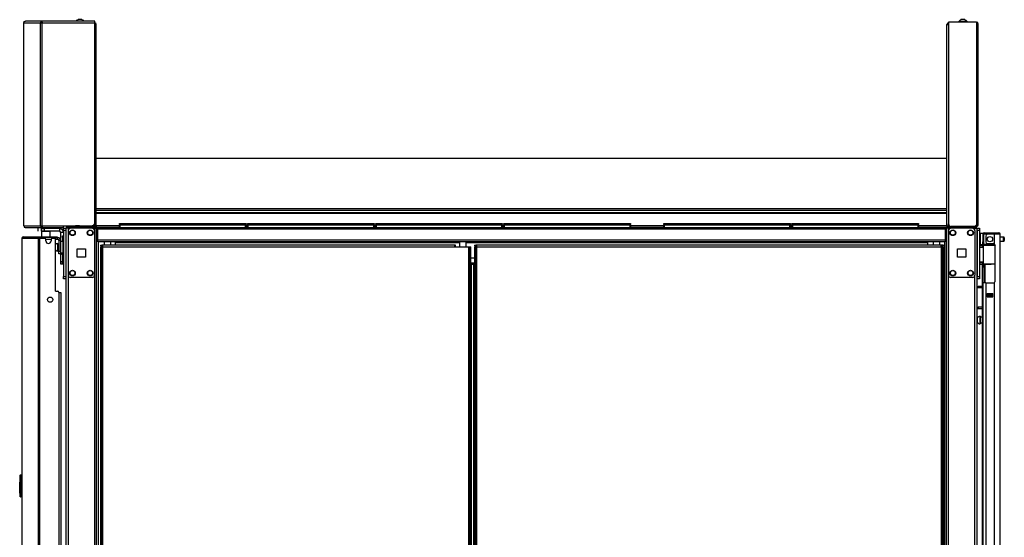
# Model space of a CAD drawing. Extents: x -251 to 39, y -63 to 179.
# Drawn here: x -81 to -37, y 81 to 104 of the extents above; entities that cross this region are included whole.
import ezdxf

# ---------------------------------------------------------------- set-up
doc = ezdxf.new("R2010")
doc.units = 0
doc.header["$MEASUREMENT"] = 0
doc.layers.add('TFR-TRI', color=7, linetype='CONTINUOUS')

msp = doc.modelspace()

# ---------------------------------------------------------------- linework, layer by layer
at = {"layer": 'TFR-TRI', "color": 173, "linetype": 'CONTINUOUS'}
for p, q in [((-80.632, 104.183), (-80.606, 104.238)), ((-80.63, 104.183), (-80.603, 104.238)), ((-80.606, 104.238), (-80.561, 104.254)), ((-80.603, 104.238), (-80.558, 104.254)), ((-80.561, 104.254), (-80.558, 104.254)), ((-79.813, 104.254), (-80.558, 104.254)), ((-79.88, 104.183), (-79.855, 104.238)), ((-79.855, 104.238), (-79.813, 104.254)), ((-79.813, 104.214), (-79.813, 104.254)), ((-79.813, 104.254), (-79.804, 104.254)), ((-79.811, 104.183), (-79.807, 104.238)), ((-79.807, 104.238), (-79.804, 104.254)), ((-77.449, 104.254), (-79.804, 104.254)), ((-77.449, 104.233), (-77.449, 104.254)), ((-80.632, 95.063), (-80.632, 104.183)), ((-80.632, 104.183), (-80.631, 104.183)), ((-80.631, 104.183), (-80.63, 104.183)), ((-80.63, 95.063), (-80.63, 104.183)), ((-80.63, 104.183), (-79.88, 104.183)), ((-79.88, 95.063), (-79.88, 104.183)), ((-79.88, 104.183), (-79.855, 104.183)), ((-79.855, 104.183), (-79.811, 104.183)), ((-79.842, 104.183), (-79.831, 104.207)), ((-79.831, 104.207), (-79.813, 104.214)), ((-79.813, 104.214), (-79.811, 104.214)), ((-79.811, 95.063), (-79.811, 104.183)), ((-79.811, 104.183), (-77.449, 104.183)), ((-77.449, 104.183), (-77.449, 104.233)), ((-77.449, 95.181), (-77.449, 104.183)), ((-80.632, 95.063), (-80.631, 95.063)), ((-80.632, 95.063), (-80.606, 95.008)), ((-80.631, 95.063), (-80.63, 95.063)), ((-80.63, 95.063), (-79.88, 95.063)), ((-80.63, 95.063), (-80.603, 95.008)), ((-80.606, 95.008), (-80.561, 94.992)), ((-80.603, 95.008), (-80.558, 94.992)), ((-80.561, 94.992), (-80.558, 94.992)), ((-80.558, 94.992), (-79.813, 94.992)), ((-79.88, 95.063), (-79.855, 95.063)), ((-79.88, 95.063), (-79.855, 95.008)), ((-79.855, 95.063), (-79.811, 95.063)), ((-79.855, 95.008), (-79.813, 94.992)), ((-79.842, 95.063), (-79.831, 95.039)), ((-79.831, 95.039), (-79.813, 95.032)), ((-79.813, 94.992), (-79.813, 95.032)), ((-79.813, 95.032), (-79.811, 95.032)), ((-79.813, 94.992), (-79.804, 94.992)), ((-79.811, 95.063), (-78.866, 95.063)), ((-79.811, 95.063), (-79.807, 95.008)), ((-79.807, 95.008), (-79.804, 94.992)), ((-79.804, 94.992), (-78.866, 94.992)), ((-78.866, 95.063), (-78.866, 95.013)), ((-78.866, 95.063), (-77.567, 95.063)), ((-78.866, 95.013), (-78.866, 94.992)), ((-78.736, 94.953), (-78.736, 13.66)), ((-78.709, 94.953), (-78.736, 94.953)), ((-78.642, 94.953), (-78.709, 94.953)), ((-78.544, 94.953), (-78.642, 94.953)), ((-78.642, 94.953), (-78.642, 94.854)), ((-77.455, 94.953), (-77.553, 94.953)), ((-77.455, 94.953), (-77.455, 94.854)), ((-77.455, 94.953), (-77.416, 94.953)), ((-77.416, 94.953), (-77.384, 94.953)), ((-77.36, 11.378), (-77.36, 94.953)), ((-39.247, 94.953), (-39.247, 11.378)), ((-39.191, 94.953), (-39.223, 94.953)), ((-39.152, 94.953), (-39.191, 94.953)), ((-39.152, 94.953), (-39.054, 94.953)), ((-39.152, 11.378), (-39.152, 94.953)), ((-38.063, 94.953), (-37.965, 94.953)), ((-37.965, 94.856), (-37.965, 94.953)), ((-37.965, 94.953), (-37.898, 94.953)), ((-37.898, 94.953), (-37.87, 94.953)), ((-37.87, 13.66), (-37.87, 94.953)), ((-77.281, 11.378), (-77.281, 94.35)), ((-39.325, 94.35), (-39.325, 13.26)), ((-78.642, 92.847), (-78.642, 13.485)), ((-77.455, 92.847), (-77.455, 13.485)), ((-37.965, 13.489), (-37.965, 92.843))]:
    msp.add_line(p, q, dxfattribs=at)
at = {"layer": 'TFR-TRI', "color": 3, "linetype": 'CONTINUOUS'}
for p, q in [((-78.151, 104.323), (-78.195, 104.323)), ((-78.062, 104.323), (-78.151, 104.323)), ((-78.018, 104.323), (-78.062, 104.323)), ((-38.545, 104.323), (-38.589, 104.323)), ((-38.456, 104.323), (-38.545, 104.323)), ((-38.412, 104.323), (-38.456, 104.323)), ((-38.687, 104.234), (-38.687, 104.214)), ((-38.652, 104.234), (-38.687, 104.234)), ((-38.558, 104.234), (-38.652, 104.234)), ((-38.442, 104.234), (-38.558, 104.234)), ((-38.349, 104.234), (-38.442, 104.234)), ((-38.313, 104.234), (-38.349, 104.234)), ((-38.313, 104.214), (-38.313, 104.234)), ((-78.265, 95.061), (-78.309, 95.061)), ((-78.176, 95.061), (-78.265, 95.061)), ((-78.132, 95.061), (-78.176, 95.061)), ((-78.018, 95.051), (-78.018, 95.032)), ((-77.982, 95.051), (-78.018, 95.051)), ((-77.889, 95.051), (-77.982, 95.051)), ((-77.773, 95.051), (-77.889, 95.051)), ((-77.68, 95.051), (-77.773, 95.051)), ((-77.644, 95.051), (-77.68, 95.051)), ((-77.644, 95.032), (-77.644, 95.051)), ((-38.963, 95.037), (-38.963, 95.032)), ((-38.589, 95.032), (-38.589, 95.037)), ((-78.906, 93.854), (-78.906, 93.808)), ((-78.906, 93.808), (-78.906, 93.791)), ((-78.906, 93.791), (-78.886, 93.791)), ((-79.051, 92.069), (-78.991, 92.069)), ((-78.991, 92.069), (-78.967, 92.069)), ((-78.967, 92.069), (-78.967, 15.022))]:
    msp.add_line(p, q, dxfattribs=at)
at = {"layer": 'TFR-TRI', "color": 183, "linetype": 'CONTINUOUS'}
for p, q in [((-79.813, 104.214), (-79.811, 104.214)), ((-79.811, 104.214), (-79.811, 104.183)), ((-77.449, 104.175), (-77.449, 104.214)), ((-79.811, 95.032), (-79.813, 95.032)), ((-79.811, 95.063), (-79.811, 95.032))]:
    msp.add_line(p, q, dxfattribs=at)
at = {"layer": 'TFR-TRI', "color": 44, "linetype": 'CONTINUOUS'}
for p, q in [((-77.404, 104.104), (-77.449, 104.104)), ((-77.386, 104.104), (-77.404, 104.104)), ((-77.386, 95.063), (-77.386, 104.104)), ((-39.221, 95.063), (-39.221, 104.104)), ((-39.221, 104.104), (-39.2, 104.104)), ((-39.2, 104.104), (-39.15, 104.104)), ((-78.705, 95.032), (-78.67, 95.032)), ((-78.705, 94.992), (-78.705, 95.032)), ((-78.67, 94.992), (-78.705, 94.992)), ((-78.67, 95.032), (-78.587, 95.032)), ((-78.587, 94.992), (-78.67, 94.992)), ((-77.457, 95.032), (-78.587, 95.032)), ((-78.587, 95.032), (-78.587, 94.992)), ((-77.457, 94.992), (-78.587, 94.992)), ((-77.457, 95.063), (-77.567, 95.063)), ((-77.457, 95.138), (-77.457, 95.063)), ((-77.407, 95.063), (-77.457, 95.063)), ((-77.457, 95.032), (-77.457, 94.992)), ((-77.386, 95.063), (-77.407, 95.063)), ((-39.221, 95.063), (-39.2, 95.063)), ((-39.2, 95.063), (-39.15, 95.063)), ((-39.15, 95.063), (-39.15, 95.155)), ((-39.15, 95.063), (-39.106, 95.063)), ((-39.15, 95.032), (-38.02, 95.032)), ((-39.15, 94.992), (-39.15, 95.032)), ((-39.15, 94.992), (-38.02, 94.992)), ((-38.02, 95.032), (-37.936, 95.032)), ((-38.02, 94.992), (-38.02, 95.032)), ((-37.936, 94.992), (-38.02, 94.992)), ((-37.936, 95.032), (-37.902, 95.032)), ((-37.902, 94.992), (-37.936, 94.992)), ((-37.902, 95.032), (-37.902, 94.992))]:
    msp.add_line(p, q, dxfattribs=at)
at = {"layer": 'TFR-TRI', "color": 46, "linetype": 'CONTINUOUS'}
for p, q in [((-37.89, 104.214), (-39.15, 104.214)), ((-39.15, 104.214), (-39.15, 95.155)), ((-37.89, 104.214), (-37.89, 104.143)), ((-37.84, 104.143), (-37.89, 104.143)), ((-37.89, 104.143), (-37.89, 95.108)), ((-37.819, 104.143), (-37.84, 104.143)), ((-37.819, 95.108), (-37.819, 104.143)), ((-37.961, 95.037), (-39.032, 95.037)), ((-37.961, 95.037), (-37.89, 95.108)), ((-37.89, 95.037), (-37.961, 95.037)), ((-37.89, 95.076), (-37.921, 95.076)), ((-37.84, 95.108), (-37.89, 95.108)), ((-37.819, 95.108), (-37.84, 95.108))]:
    msp.add_line(p, q, dxfattribs=at)
at = {"layer": 'TFR-TRI', "color": 52, "linetype": 'CONTINUOUS'}
for p, q in [((-77.386, 98.102), (-39.221, 98.102)), ((-77.386, 95.85), (-39.221, 95.85)), ((-77.386, 95.763), (-39.221, 95.763)), ((-77.386, 95.661), (-39.221, 95.661)), ((-77.386, 95.631), (-39.221, 95.631)), ((-77.386, 95.081), (-76.34, 95.081)), ((-77.386, 95.063), (-77.386, 95.025)), ((-77.386, 95.025), (-77.386, 95.011)), ((-77.386, 95.011), (-76.34, 95.011)), ((-70.66, 95.081), (-70.592, 95.081)), ((-70.66, 95.011), (-70.592, 95.011)), ((-64.912, 95.081), (-64.844, 95.081)), ((-64.912, 95.011), (-64.844, 95.011)), ((-59.164, 95.081), (-59.096, 95.081)), ((-59.164, 95.011), (-59.096, 95.011)), ((-53.416, 95.081), (-51.919, 95.081)), ((-53.416, 95.011), (-51.919, 95.011)), ((-46.24, 95.081), (-46.171, 95.081)), ((-46.24, 95.011), (-46.171, 95.011)), ((-40.491, 95.081), (-39.221, 95.081)), ((-40.491, 95.011), (-39.221, 95.011)), ((-39.221, 95.063), (-39.221, 95.025)), ((-39.221, 95.025), (-39.221, 95.011))]:
    msp.add_line(p, q, dxfattribs=at)
at = {"layer": 'TFR-TRI', "color": 93, "linetype": 'CONTINUOUS'}
for p, q in [((-79.721, 94.982), (-79.74, 94.963)), ((-79.74, 94.963), (-79.74, 94.943)), ((-79.691, 94.963), (-79.74, 94.963)), ((-79.721, 94.982), (-79.698, 94.982)), ((-79.698, 94.982), (-79.642, 94.982)), ((-79.593, 94.963), (-79.691, 94.963)), ((-79.642, 94.982), (-79.586, 94.982)), ((-79.544, 94.963), (-79.593, 94.963)), ((-79.586, 94.982), (-79.563, 94.982)), ((-79.544, 94.963), (-79.563, 94.982)), ((-79.544, 94.943), (-79.544, 94.963))]:
    msp.add_line(p, q, dxfattribs=at)
at = {"layer": 'TFR-TRI', "color": 83, "linetype": 'CONTINUOUS'}
for p, q in [((-78.705, 94.953), (-78.705, 94.992)), ((-78.587, 94.992), (-78.587, 94.953)), ((-77.457, 94.992), (-77.307, 94.992)), ((-77.386, 95.011), (-77.386, 94.997)), ((-77.386, 94.997), (-77.386, 94.992)), ((-77.307, 94.992), (-39.299, 94.992)), ((-77.307, 94.971), (-77.307, 94.992)), ((-77.307, 94.921), (-77.307, 94.971)), ((-39.299, 94.992), (-39.15, 94.992)), ((-39.299, 94.992), (-39.299, 94.971)), ((-39.299, 94.971), (-39.299, 94.921)), ((-39.221, 95.011), (-39.221, 94.997)), ((-39.221, 94.997), (-39.221, 94.992)), ((-38.02, 94.953), (-38.02, 94.992)), ((-37.902, 94.992), (-37.902, 94.953)), ((-77.307, 94.953), (-77.455, 94.953)), ((-77.307, 94.421), (-77.307, 94.921)), ((-39.299, 94.921), (-77.307, 94.921)), ((-39.152, 94.953), (-39.299, 94.953)), ((-39.299, 94.921), (-39.299, 94.421)), ((-77.307, 94.371), (-77.307, 94.421)), ((-39.299, 94.421), (-77.307, 94.421)), ((-77.307, 94.351), (-77.307, 94.371)), ((-39.299, 94.351), (-77.307, 94.351)), ((-76.52, 94.351), (-76.52, 94.341)), ((-76.52, 94.341), (-76.52, 94.319)), ((-76.52, 94.192), (-76.52, 94.319)), ((-76.52, 94.319), (-61.084, 94.319)), ((-60.785, 94.319), (-40.087, 94.319)), ((-40.087, 94.341), (-40.087, 94.351)), ((-40.087, 94.319), (-40.087, 94.341)), ((-40.087, 94.319), (-40.087, 94.192)), ((-39.299, 94.421), (-39.299, 94.371)), ((-39.299, 94.371), (-39.299, 94.351)), ((-60.416, 93.61), (-60.572, 93.61))]:
    msp.add_line(p, q, dxfattribs=at)
at = {"layer": 'TFR-TRI', "color": 4, "linetype": 'CONTINUOUS'}
for p, q in [((-78.559, 95.063), (-78.559, 95.032)), ((-78.362, 95.032), (-78.362, 95.063)), ((-38.244, 95.037), (-38.244, 95.032)), ((-38.047, 95.032), (-38.047, 95.037))]:
    msp.add_line(p, q, dxfattribs=at)
at = {"layer": 'TFR-TRI', "color": 215, "linetype": 'CONTINUOUS'}
for p, q in [((-76.34, 95.172), (-76.334, 95.172)), ((-76.34, 95.123), (-76.34, 95.172)), ((-76.309, 95.092), (-76.34, 95.123)), ((-76.334, 95.123), (-76.34, 95.123)), ((-76.334, 95.172), (-76.32, 95.172)), ((-76.32, 95.123), (-76.334, 95.123)), ((-76.32, 95.172), (-70.68, 95.172)), ((-76.32, 95.172), (-76.32, 95.123)), ((-76.32, 95.123), (-70.68, 95.123)), ((-76.32, 95.123), (-76.309, 95.092)), ((-70.691, 95.092), (-70.68, 95.123)), ((-70.66, 95.123), (-70.691, 95.092)), ((-70.68, 95.172), (-70.666, 95.172)), ((-70.68, 95.123), (-70.68, 95.172)), ((-70.666, 95.123), (-70.68, 95.123)), ((-70.666, 95.172), (-70.66, 95.172)), ((-70.66, 95.123), (-70.666, 95.123)), ((-70.66, 95.172), (-70.66, 95.123)), ((-70.592, 95.172), (-70.586, 95.172)), ((-70.592, 95.123), (-70.592, 95.172)), ((-70.561, 95.092), (-70.592, 95.123)), ((-70.586, 95.123), (-70.592, 95.123)), ((-70.586, 95.172), (-70.572, 95.172)), ((-70.572, 95.123), (-70.586, 95.123)), ((-70.572, 95.172), (-64.932, 95.172)), ((-70.572, 95.172), (-70.572, 95.123)), ((-70.572, 95.123), (-64.932, 95.123)), ((-70.572, 95.123), (-70.561, 95.092)), ((-64.943, 95.092), (-64.932, 95.123)), ((-64.912, 95.123), (-64.943, 95.092)), ((-64.932, 95.172), (-64.918, 95.172)), ((-64.932, 95.123), (-64.932, 95.172)), ((-64.918, 95.123), (-64.932, 95.123)), ((-64.918, 95.172), (-64.912, 95.172)), ((-64.912, 95.123), (-64.918, 95.123)), ((-64.912, 95.172), (-64.912, 95.123)), ((-64.844, 95.172), (-64.838, 95.172)), ((-64.844, 95.123), (-64.844, 95.172)), ((-64.813, 95.092), (-64.844, 95.123)), ((-64.838, 95.123), (-64.844, 95.123)), ((-64.838, 95.172), (-64.824, 95.172)), ((-64.824, 95.123), (-64.838, 95.123)), ((-64.824, 95.172), (-59.184, 95.172)), ((-64.824, 95.172), (-64.824, 95.123)), ((-64.824, 95.123), (-59.184, 95.123)), ((-64.824, 95.123), (-64.813, 95.092)), ((-59.195, 95.092), (-59.184, 95.123)), ((-59.164, 95.123), (-59.195, 95.092)), ((-59.184, 95.172), (-59.17, 95.172)), ((-59.184, 95.123), (-59.184, 95.172)), ((-59.17, 95.123), (-59.184, 95.123)), ((-59.17, 95.172), (-59.164, 95.172)), ((-59.164, 95.123), (-59.17, 95.123)), ((-59.164, 95.172), (-59.164, 95.123)), ((-59.096, 95.172), (-59.09, 95.172)), ((-59.096, 95.123), (-59.096, 95.172)), ((-59.065, 95.092), (-59.096, 95.123)), ((-59.09, 95.123), (-59.096, 95.123)), ((-59.09, 95.172), (-59.076, 95.172)), ((-59.076, 95.123), (-59.09, 95.123)), ((-59.076, 95.172), (-53.436, 95.172)), ((-59.076, 95.172), (-59.076, 95.123)), ((-59.076, 95.123), (-53.436, 95.123)), ((-59.076, 95.123), (-59.065, 95.092)), ((-53.447, 95.092), (-53.436, 95.123)), ((-53.416, 95.123), (-53.447, 95.092)), ((-53.436, 95.172), (-53.422, 95.172)), ((-53.436, 95.123), (-53.436, 95.172)), ((-53.422, 95.123), (-53.436, 95.123)), ((-53.422, 95.172), (-53.416, 95.172)), ((-53.416, 95.123), (-53.422, 95.123)), ((-53.416, 95.172), (-53.416, 95.123)), ((-51.919, 95.172), (-51.913, 95.172)), ((-51.919, 95.123), (-51.919, 95.172)), ((-51.888, 95.092), (-51.919, 95.123)), ((-51.913, 95.123), (-51.919, 95.123)), ((-51.913, 95.172), (-51.899, 95.172)), ((-51.899, 95.123), (-51.913, 95.123)), ((-51.899, 95.172), (-46.259, 95.172)), ((-51.899, 95.172), (-51.899, 95.123)), ((-51.899, 95.123), (-46.259, 95.123)), ((-51.899, 95.123), (-51.888, 95.092)), ((-46.27, 95.092), (-46.259, 95.123)), ((-46.239, 95.123), (-46.27, 95.092)), ((-46.259, 95.172), (-46.245, 95.172)), ((-46.259, 95.123), (-46.259, 95.172)), ((-46.245, 95.123), (-46.259, 95.123)), ((-46.245, 95.172), (-46.239, 95.172)), ((-46.239, 95.123), (-46.245, 95.123)), ((-46.239, 95.172), (-46.239, 95.123)), ((-46.171, 95.172), (-46.165, 95.172)), ((-46.171, 95.123), (-46.171, 95.172)), ((-46.14, 95.092), (-46.171, 95.123)), ((-46.165, 95.123), (-46.171, 95.123)), ((-46.165, 95.172), (-46.151, 95.172)), ((-46.151, 95.123), (-46.165, 95.123)), ((-46.151, 95.172), (-40.511, 95.172)), ((-46.151, 95.172), (-46.151, 95.123)), ((-46.151, 95.123), (-40.511, 95.123)), ((-46.151, 95.123), (-46.14, 95.092)), ((-40.522, 95.092), (-40.511, 95.123)), ((-40.491, 95.123), (-40.522, 95.092)), ((-40.511, 95.172), (-40.497, 95.172)), ((-40.511, 95.123), (-40.511, 95.172)), ((-40.497, 95.123), (-40.511, 95.123)), ((-40.497, 95.172), (-40.491, 95.172)), ((-40.491, 95.123), (-40.497, 95.123)), ((-40.491, 95.172), (-40.491, 95.123)), ((-78.855, 94.924), (-78.855, 94.953)), ((-78.855, 94.953), (-78.736, 94.953)), ((-78.855, 94.854), (-78.855, 94.924)), ((-78.855, 94.854), (-78.855, 92.787)), ((-78.736, 94.854), (-78.855, 94.854)), ((-78.736, 94.953), (-78.736, 94.924)), ((-78.736, 94.924), (-78.736, 94.854)), ((-78.736, 94.854), (-78.736, 92.787)), ((-37.87, 94.924), (-37.87, 94.953)), ((-37.87, 94.953), (-37.752, 94.953)), ((-37.87, 94.854), (-37.87, 94.924)), ((-37.87, 94.854), (-37.87, 92.787)), ((-37.752, 94.854), (-37.87, 94.854)), ((-37.752, 94.953), (-37.752, 94.924)), ((-37.752, 94.924), (-37.752, 94.854)), ((-37.752, 94.854), (-37.752, 92.787)), ((-78.855, 92.718), (-78.855, 92.787)), ((-78.855, 92.787), (-78.736, 92.787)), ((-78.736, 92.787), (-78.736, 92.718)), ((-37.87, 92.718), (-37.87, 92.787)), ((-37.87, 92.787), (-37.752, 92.787)), ((-37.752, 92.787), (-37.752, 92.718)), ((-78.855, 92.689), (-78.855, 92.718)), ((-78.736, 92.689), (-78.855, 92.689)), ((-78.736, 92.718), (-78.736, 92.689)), ((-37.87, 92.689), (-37.87, 92.718)), ((-37.752, 92.689), (-37.87, 92.689)), ((-37.752, 92.718), (-37.752, 92.689))]:
    msp.add_line(p, q, dxfattribs=at)
at = {"layer": 'TFR-TRI', "color": 12, "linetype": 'CONTINUOUS'}
for p, q in [((-76.34, 95.092), (-76.334, 95.092)), ((-76.34, 94.992), (-76.34, 95.092)), ((-76.334, 95.092), (-76.32, 95.092)), ((-70.68, 95.092), (-76.32, 95.092)), ((-76.32, 95.092), (-76.32, 94.992)), ((-70.68, 95.092), (-70.666, 95.092)), ((-70.68, 94.992), (-70.68, 95.092)), ((-70.666, 95.092), (-70.66, 95.092)), ((-70.66, 95.092), (-70.66, 94.992)), ((-70.592, 95.092), (-70.586, 95.092)), ((-70.592, 94.992), (-70.592, 95.092)), ((-70.586, 95.092), (-70.572, 95.092)), ((-64.932, 95.092), (-70.572, 95.092)), ((-70.572, 95.092), (-70.572, 94.992)), ((-64.932, 95.092), (-64.918, 95.092)), ((-64.932, 94.992), (-64.932, 95.092)), ((-64.918, 95.092), (-64.912, 95.092)), ((-64.912, 95.092), (-64.912, 94.992)), ((-64.844, 95.092), (-64.838, 95.092)), ((-64.844, 94.992), (-64.844, 95.092)), ((-64.838, 95.092), (-64.824, 95.092)), ((-59.184, 95.092), (-64.824, 95.092)), ((-64.824, 95.092), (-64.824, 94.992)), ((-59.184, 95.092), (-59.17, 95.092)), ((-59.184, 94.992), (-59.184, 95.092)), ((-59.17, 95.092), (-59.164, 95.092)), ((-59.164, 95.092), (-59.164, 94.992)), ((-59.096, 95.092), (-59.09, 95.092)), ((-59.096, 94.992), (-59.096, 95.092)), ((-59.09, 95.092), (-59.076, 95.092)), ((-53.436, 95.092), (-59.076, 95.092)), ((-59.076, 95.092), (-59.076, 94.992)), ((-53.436, 95.092), (-53.422, 95.092)), ((-53.436, 94.992), (-53.436, 95.092)), ((-53.422, 95.092), (-53.416, 95.092)), ((-53.416, 95.092), (-53.416, 94.992)), ((-51.919, 95.092), (-51.913, 95.092)), ((-51.919, 94.992), (-51.919, 95.092)), ((-51.913, 95.092), (-51.899, 95.092)), ((-46.259, 95.092), (-51.899, 95.092)), ((-51.899, 95.092), (-51.899, 94.992)), ((-46.259, 95.092), (-46.245, 95.092)), ((-46.259, 94.992), (-46.259, 95.092)), ((-46.245, 95.092), (-46.239, 95.092)), ((-46.239, 95.092), (-46.239, 94.992)), ((-46.171, 95.092), (-46.165, 95.092)), ((-46.171, 94.992), (-46.171, 95.092)), ((-46.165, 95.092), (-46.151, 95.092)), ((-40.511, 95.092), (-46.151, 95.092)), ((-46.151, 95.092), (-46.151, 94.992)), ((-40.511, 95.092), (-40.497, 95.092)), ((-40.511, 94.992), (-40.511, 95.092)), ((-40.497, 95.092), (-40.491, 95.092)), ((-40.491, 95.092), (-40.491, 94.992))]:
    msp.add_line(p, q, dxfattribs=at)
at = {"layer": 'TFR-TRI', "color": 30, "linetype": 'CONTINUOUS'}
for p, q in [((-80.701, 94.506), (-80.681, 94.556)), ((-80.681, 94.556), (-80.632, 94.577)), ((-80.642, 94.577), (-80.642, 94.576)), ((-80.642, 94.577), (-80.632, 94.577)), ((-80.632, 94.577), (-79.921, 94.577)), ((-79.99, 94.506), (-79.97, 94.556)), ((-79.978, 94.825), (-79.978, 94.943)), ((-79.97, 94.556), (-79.921, 94.577)), ((-79.952, 94.506), (-79.943, 94.528)), ((-79.943, 94.528), (-79.921, 94.537)), ((-79.921, 94.577), (-79.197, 94.577)), ((-79.921, 94.577), (-79.921, 94.537)), ((-79.921, 94.537), (-79.833, 94.537)), ((-79.839, 94.943), (-79.804, 94.943)), ((-79.839, 94.825), (-79.839, 94.943)), ((-79.829, 94.825), (-79.839, 94.815)), ((-79.804, 94.825), (-79.839, 94.825)), ((-79.839, 94.815), (-79.839, 94.577)), ((-79.801, 94.815), (-79.839, 94.815)), ((-79.804, 94.943), (-79.721, 94.943)), ((-79.721, 94.825), (-79.804, 94.825)), ((-79.703, 94.815), (-79.801, 94.815)), ((-79.032, 94.943), (-79.721, 94.943)), ((-79.721, 94.943), (-79.721, 94.825)), ((-79.032, 94.825), (-79.721, 94.825)), ((-79.581, 94.815), (-79.703, 94.815)), ((-79.483, 94.815), (-79.581, 94.815)), ((-79.445, 94.815), (-79.483, 94.815)), ((-79.445, 94.815), (-79.455, 94.825)), ((-79.445, 94.577), (-79.445, 94.815)), ((-79.232, 94.537), (-79.197, 94.537)), ((-79.197, 94.537), (-79.197, 94.577)), ((-79.197, 94.577), (-79.155, 94.577)), ((-79.155, 94.537), (-79.197, 94.537)), ((-79.155, 94.577), (-79.138, 94.577)), ((-79.138, 94.537), (-79.155, 94.537)), ((-79.138, 94.577), (-79.138, 94.537)), ((-79.032, 94.943), (-79.032, 94.825)), ((-78.973, 94.354), (-78.973, 94.766)), ((-78.855, 94.766), (-78.973, 94.766)), ((-80.713, 94.506), (-80.713, 56.7)), ((-80.713, 94.506), (-80.712, 94.506)), ((-80.712, 94.506), (-80.711, 94.506)), ((-80.711, 94.506), (-80.711, 56.701)), ((-80.711, 94.506), (-80.701, 94.506)), ((-80.701, 94.506), (-79.99, 94.506)), ((-79.99, 94.506), (-79.99, 12.585)), ((-79.99, 94.506), (-79.965, 94.506)), ((-79.965, 94.506), (-79.921, 94.506)), ((-79.921, 94.506), (-79.701, 94.506)), ((-79.921, 94.506), (-79.921, 12.585)), ((-79.642, 94.388), (-79.642, 94.447)), ((-79.406, 94.447), (-79.406, 94.388)), ((-79.346, 94.506), (-79.268, 94.506)), ((-79.209, 92.136), (-79.209, 94.447)), ((-77.194, 94.191), (-77.131, 94.191)), ((-77.194, 94.191), (-77.194, 94.16)), ((-77.194, 94.16), (-77.131, 94.16)), ((-77.176, 94.128), (-77.194, 94.128)), ((-77.194, 94.128), (-77.194, 13.4)), ((-77.131, 94.128), (-77.176, 94.128)), ((-77.151, 94.192), (-77.088, 94.192)), ((-77.151, 94.192), (-77.151, 94.161)), ((-77.151, 94.161), (-77.131, 94.161)), ((-77.146, 94.129), (-77.151, 94.129)), ((-77.131, 94.129), (-77.146, 94.129)), ((-77.088, 94.191), (-77.131, 94.191)), ((-77.131, 94.173), (-77.131, 94.191)), ((-77.131, 94.128), (-77.131, 94.173)), ((-77.131, 94.128), (-61.301, 94.128)), ((-77.131, 13.4), (-77.131, 94.128)), ((-61.257, 94.192), (-77.088, 94.192)), ((-77.088, 94.174), (-77.088, 94.192)), ((-77.088, 94.129), (-77.088, 94.174)), ((-77.088, 94.129), (-61.257, 94.129)), ((-77.088, 13.401), (-77.088, 94.129)), ((-61.301, 94.173), (-61.301, 94.191)), ((-61.301, 94.128), (-61.301, 94.173)), ((-61.301, 94.128), (-60.679, 94.128)), ((-61.257, 94.174), (-61.257, 94.192)), ((-61.257, 94.129), (-61.257, 94.174)), ((-61.257, 94.129), (-60.635, 94.129)), ((-60.679, 94.128), (-60.679, 13.4)), ((-60.635, 94.129), (-60.635, 13.401)), ((-60.635, 94.129), (-60.591, 94.129)), ((-60.591, 94.129), (-60.572, 94.129)), ((-60.572, 13.401), (-60.572, 94.129)), ((-78.973, 93.467), (-78.973, 93.848)), ((-78.973, 93.383), (-78.973, 93.467)), ((-78.973, 93.467), (-78.886, 93.467)), ((-78.973, 93.348), (-78.973, 93.383)), ((-78.886, 93.348), (-78.973, 93.348)), ((-79.209, 92.136), (-79.11, 92.136)), ((-79.051, 92.077), (-79.051, 15.014))]:
    msp.add_line(p, q, dxfattribs=at)
at = {"layer": 'TFR-TRI', "color": 95, "linetype": 'CONTINUOUS'}
for p, q in [((-79.909, 94.506), (-79.909, 94.537)), ((-79.874, 94.537), (-79.854, 94.537)), ((-79.854, 94.537), (-79.833, 94.537)), ((-79.232, 94.537), (-79.833, 94.537)), ((-79.833, 94.537), (-79.833, 94.506)), ((-79.232, 94.537), (-79.212, 94.537)), ((-79.232, 94.494), (-79.232, 94.537)), ((-79.212, 94.537), (-79.197, 94.537)), ((-79.193, 94.537), (-79.193, 94.459)), ((-79.138, 94.537), (-79.114, 94.537)), ((-79.114, 94.537), (-79.114, 94.459)), ((-79.198, 94.459), (-79.21, 94.459)), ((-79.193, 94.459), (-79.198, 94.459)), ((-79.193, 94.459), (-79.114, 94.459)), ((-78.977, 94.4), (-79.055, 94.4)), ((-79.055, 94.4), (-79.055, 93.927)), ((-78.977, 94.4), (-78.977, 93.927)), ((-79.055, 93.927), (-78.977, 93.927)), ((-79.055, 93.844), (-79.055, 93.927)), ((-79.055, 93.809), (-79.055, 93.844)), ((-78.977, 93.809), (-79.055, 93.809)), ((-78.977, 93.927), (-78.977, 93.844)), ((-78.977, 93.844), (-78.977, 93.809))]:
    msp.add_line(p, q, dxfattribs=at)
at = {"layer": 'TFR-TRI', "color": 252, "linetype": 'CONTINUOUS'}
for p, q in [((-78.886, 94.595), (-78.886, 94.618)), ((-78.886, 94.618), (-78.855, 94.618)), ((-78.886, 94.539), (-78.886, 94.595)), ((-78.886, 94.539), (-78.886, 94.354)), ((-78.855, 94.539), (-78.886, 94.539)), ((-78.886, 93.854), (-78.886, 93.417)), ((-78.886, 93.362), (-78.886, 93.417)), ((-78.886, 93.417), (-78.855, 93.417)), ((-78.886, 93.339), (-78.886, 93.362)), ((-78.855, 93.339), (-78.886, 93.339))]:
    msp.add_line(p, q, dxfattribs=at)
at = {"layer": 'TFR-TRI', "color": 124, "linetype": 'CONTINUOUS'}
for p, q in [((-78.642, 94.854), (-78.642, 92.847)), ((-77.553, 94.953), (-78.544, 94.953)), ((-77.455, 94.854), (-77.455, 92.847)), ((-39.152, 94.854), (-39.152, 92.847)), ((-38.063, 94.953), (-39.054, 94.953)), ((-37.965, 94.854), (-37.965, 92.847)), ((-78.235, 93.663), (-78.235, 94.038)), ((-78.235, 94.038), (-77.861, 94.038)), ((-77.861, 93.663), (-78.235, 93.663)), ((-77.861, 94.038), (-77.861, 93.663)), ((-38.745, 93.663), (-38.745, 94.038)), ((-38.745, 94.038), (-38.371, 94.038)), ((-38.371, 93.663), (-38.745, 93.663)), ((-38.371, 94.038), (-38.371, 93.663)), ((-77.553, 92.748), (-78.544, 92.748)), ((-38.063, 92.748), (-39.054, 92.748))]:
    msp.add_line(p, q, dxfattribs=at)
at = {"layer": 'TFR-TRI', "color": 5, "linetype": 'CONTINUOUS'}
for p, q in [((-37.614, 94.717), (-37.731, 94.717)), ((-37.731, 94.717), (-37.731, 94.684)), ((-37.731, 94.684), (-37.731, 94.592)), ((-37.731, 94.592), (-37.731, 94.467)), ((-36.676, 94.561), (-36.827, 94.561)), ((-36.676, 94.514), (-36.676, 94.561)), ((-36.646, 94.531), (-36.646, 94.499)), ((-79.102, 94.276), (-79.107, 94.276)), ((-79.107, 94.276), (-79.107, 94.243)), ((-79.107, 94.243), (-79.107, 94.158)), ((-79.107, 94.158), (-79.107, 94.051)), ((-79.102, 94.243), (-79.102, 94.276)), ((-79.102, 94.158), (-79.102, 94.243)), ((-79.055, 94.229), (-79.102, 94.229)), ((-79.102, 94.051), (-79.102, 94.158)), ((-78.86, 94.354), (-78.977, 94.354)), ((-78.86, 94.321), (-78.86, 94.354)), ((-78.86, 94.229), (-78.86, 94.321)), ((-78.86, 94.104), (-78.86, 94.229)), ((-78.86, 93.979), (-78.86, 94.104)), ((-37.731, 94.467), (-37.731, 94.342)), ((-37.731, 94.342), (-37.731, 94.251)), ((-37.731, 94.251), (-37.731, 94.217)), ((-37.731, 94.217), (-37.614, 94.217)), ((-37.614, 94.24), (-37.614, 94.267)), ((-37.614, 94.223), (-37.614, 94.24)), ((-36.827, 94.373), (-36.676, 94.373)), ((-36.676, 94.42), (-36.676, 94.514)), ((-36.676, 94.373), (-36.676, 94.42)), ((-36.646, 94.499), (-36.646, 94.435)), ((-36.646, 94.435), (-36.646, 94.403)), ((-79.107, 94.051), (-79.107, 93.965)), ((-79.107, 93.965), (-79.107, 93.933)), ((-79.107, 93.933), (-79.102, 93.933)), ((-79.102, 93.965), (-79.102, 94.051)), ((-79.102, 93.979), (-79.055, 93.979)), ((-79.102, 93.933), (-79.102, 93.965)), ((-78.977, 93.854), (-78.86, 93.854)), ((-78.86, 93.888), (-78.86, 93.979)), ((-78.86, 93.854), (-78.86, 93.888)), ((-37.724, 91.006), (-37.73, 91.006)), ((-37.73, 91.006), (-37.73, 90.973)), ((-37.724, 90.973), (-37.724, 91.006)), ((-37.849, 90.928), (-37.87, 90.928)), ((-37.87, 90.74), (-37.849, 90.74)), ((-37.849, 90.881), (-37.849, 90.928)), ((-37.849, 90.787), (-37.849, 90.881)), ((-37.849, 90.74), (-37.849, 90.787)), ((-37.73, 90.973), (-37.73, 90.888)), ((-37.73, 90.888), (-37.73, 90.781)), ((-37.73, 90.781), (-37.73, 90.695)), ((-37.73, 90.695), (-37.73, 90.662)), ((-37.73, 90.662), (-37.724, 90.662)), ((-37.724, 90.888), (-37.724, 90.973)), ((-37.638, 90.959), (-37.724, 90.959)), ((-37.724, 90.781), (-37.724, 90.888)), ((-37.724, 90.695), (-37.724, 90.781)), ((-37.724, 90.709), (-37.638, 90.709)), ((-37.724, 90.662), (-37.724, 90.695))]:
    msp.add_line(p, q, dxfattribs=at)
at = {"layer": 'TFR-TRI', "color": 72, "linetype": 'CONTINUOUS'}
for p, q in [((-37.614, 94.684), (-37.614, 94.345)), ((-37.575, 94.684), (-37.575, 94.345)), ((-37.544, 94.755), (-37.487, 94.755)), ((-37.544, 94.715), (-37.544, 94.755)), ((-37.487, 94.715), (-37.544, 94.715)), ((-37.487, 94.755), (-37.391, 94.755)), ((-37.391, 94.715), (-37.487, 94.715)), ((-37.477, 94.605), (-37.477, 94.345)), ((-37.103, 94.684), (-37.398, 94.684)), ((-37.391, 94.755), (-37.114, 94.755)), ((-37.391, 94.755), (-37.391, 94.715)), ((-37.114, 94.715), (-37.391, 94.715)), ((-37.114, 94.755), (-36.961, 94.755)), ((-37.114, 94.715), (-37.114, 94.755)), ((-36.961, 94.715), (-37.114, 94.715)), ((-36.965, 94.684), (-37.103, 94.684)), ((-37.103, 94.684), (-37.103, 94.256)), ((-36.864, 94.684), (-36.965, 94.684)), ((-36.961, 94.755), (-36.898, 94.755)), ((-36.898, 94.715), (-36.961, 94.715)), ((-36.898, 94.755), (-36.898, 94.715)), ((-36.827, 94.684), (-36.864, 94.684)), ((-36.827, 12.969), (-36.827, 94.684)), ((-37.638, 94.217), (-37.638, 94.208)), ((-37.614, 94.29), (-37.614, 94.345)), ((-37.614, 94.345), (-37.575, 94.345)), ((-37.614, 94.267), (-37.614, 94.29)), ((-37.575, 94.267), (-37.614, 94.267)), ((-37.575, 94.345), (-37.575, 94.29)), ((-37.575, 94.29), (-37.575, 94.267)), ((-37.398, 94.267), (-37.142, 94.267)), ((-37.103, 94.256), (-37.082, 94.239)), ((-37.082, 94.239), (-37.069, 94.217)), ((-37.069, 94.217), (-37.063, 94.188)), ((-37.063, 92.578), (-37.063, 94.188)), ((-37.638, 93.334), (-37.638, 54.076)), ((-37.574, 92.499), (-37.614, 92.499)), ((-37.614, 92.499), (-37.614, 12.969)), ((-37.477, 92.499), (-37.574, 92.499)), ((-37.477, 92.499), (-37.142, 92.499)), ((-37.477, 92.499), (-37.477, 12.969)), ((-37.08, 92.529), (-37.103, 92.509)), ((-37.103, 92.509), (-37.103, 12.969)), ((-37.068, 92.552), (-37.08, 92.529)), ((-37.063, 92.578), (-37.068, 92.552)), ((-37.418, 91.884), (-37.418, 92.027)), ((-37.418, 92.027), (-37.162, 92.027)), ((-37.418, 91.884), (-37.162, 91.884)), ((-37.162, 91.884), (-37.162, 92.027))]:
    msp.add_line(p, q, dxfattribs=at)
at = {"layer": 'TFR-TRI', "color": 153, "linetype": 'CONTINUOUS'}
for p, q in [((-37.527, 94.684), (-37.575, 94.684)), ((-37.398, 94.684), (-37.527, 94.684)), ((-77.019, 94.35), (-77.019, 94.192)), ((-76.72, 94.192), (-76.72, 94.351)), ((-61.084, 94.35), (-61.084, 94.129)), ((-60.785, 94.129), (-60.785, 94.35)), ((-39.843, 94.35), (-39.843, 94.192)), ((-39.544, 94.192), (-39.544, 94.351)), ((-37.575, 94.267), (-37.575, 94.235)), ((-37.575, 94.235), (-37.53, 94.235)), ((-37.537, 94.204), (-37.544, 94.204)), ((-37.519, 94.204), (-37.537, 94.204)), ((-37.53, 94.235), (-37.408, 94.235)), ((-37.408, 94.235), (-37.24, 94.235)), ((-37.24, 94.235), (-37.156, 94.235)), ((-37.156, 94.235), (-37.077, 94.235)), ((-37.082, 94.204), (-37.101, 94.204)), ((-37.065, 94.204), (-37.082, 94.204))]:
    msp.add_line(p, q, dxfattribs=at)
at = {"layer": 'TFR-TRI', "color": 58, "linetype": 'CONTINUOUS'}
for p, q in [((-36.898, 94.683), (-36.898, 94.715)), ((-37.366, 91.994), (-37.366, 92.026)), ((-37.366, 91.884), (-37.366, 91.916)), ((-37.335, 92.026), (-37.335, 91.994)), ((-37.335, 91.916), (-37.335, 91.884))]:
    msp.add_line(p, q, dxfattribs=at)
at = {"layer": 'TFR-TRI', "color": 70, "linetype": 'CONTINUOUS'}
msp.add_line((-79.643, 94.459), (-79.404, 94.459), dxfattribs=at)
at = {"layer": 'TFR-TRI', "color": 11, "linetype": 'CONTINUOUS'}
for p, q in [((-60.416, 94.191), (-60.416, 94.16)), ((-60.416, 94.191), (-60.353, 94.191)), ((-60.416, 94.16), (-60.353, 94.16)), ((-60.398, 94.128), (-60.416, 94.128)), ((-60.416, 94.128), (-60.416, 13.4)), ((-60.353, 94.128), (-60.398, 94.128)), ((-60.373, 94.192), (-60.373, 94.161)), ((-60.373, 94.192), (-60.31, 94.192)), ((-60.373, 94.161), (-60.353, 94.161)), ((-60.368, 94.129), (-60.373, 94.129)), ((-60.353, 94.129), (-60.368, 94.129)), ((-60.31, 94.191), (-60.353, 94.191)), ((-60.353, 94.173), (-60.353, 94.191)), ((-60.353, 94.128), (-60.353, 94.173)), ((-60.353, 94.128), (-39.475, 94.128)), ((-60.353, 13.4), (-60.353, 94.128)), ((-39.432, 94.192), (-60.31, 94.192)), ((-60.31, 94.174), (-60.31, 94.192)), ((-60.31, 94.129), (-60.31, 94.174)), ((-60.31, 94.129), (-39.432, 94.129)), ((-60.31, 13.401), (-60.31, 94.129)), ((-39.475, 94.173), (-39.475, 94.191)), ((-39.475, 94.128), (-39.475, 94.173)), ((-39.475, 94.128), (-39.475, 13.4)), ((-39.369, 94.192), (-39.432, 94.192)), ((-39.432, 94.174), (-39.432, 94.192)), ((-39.412, 94.191), (-39.432, 94.191)), ((-39.432, 94.129), (-39.432, 94.174)), ((-39.369, 94.161), (-39.432, 94.161)), ((-39.412, 94.16), (-39.432, 94.16)), ((-39.432, 94.129), (-39.432, 13.401)), ((-39.432, 94.129), (-39.388, 94.129)), ((-39.412, 94.16), (-39.412, 94.191)), ((-39.388, 94.129), (-39.369, 94.129)), ((-39.369, 94.161), (-39.369, 94.192)), ((-39.369, 13.401), (-39.369, 94.129))]:
    msp.add_line(p, q, dxfattribs=at)
at = {"layer": 'TFR-TRI', "color": 63, "linetype": 'CONTINUOUS'}
for p, q in [((-37.559, 94.208), (-37.752, 94.209)), ((-37.752, 94.203), (-37.609, 94.203)), ((-37.614, 94.184), (-37.752, 94.183)), ((-37.614, 94.11), (-37.752, 94.114)), ((-37.585, 94.089), (-37.752, 94.095)), ((-37.613, 94.197), (-37.614, 94.184)), ((-37.614, 94.11), (-37.614, 94.184)), ((-37.585, 94.184), (-37.614, 94.184)), ((-37.585, 94.109), (-37.614, 94.11)), ((-37.609, 94.203), (-37.613, 94.197)), ((-37.609, 94.203), (-37.565, 94.203)), ((-37.585, 93.36), (-37.585, 94.184)), ((-37.559, 94.184), (-37.585, 94.184)), ((-37.565, 94.203), (-37.541, 94.204)), ((-37.484, 94.184), (-37.559, 94.184)), ((-37.541, 94.204), (-37.47, 94.204)), ((-37.372, 94.185), (-37.484, 94.184)), ((-37.47, 94.204), (-37.365, 94.204)), ((-37.24, 94.185), (-37.372, 94.185)), ((-37.365, 94.204), (-37.24, 94.205)), ((-37.24, 94.205), (-37.052, 94.203)), ((-37.24, 94.205), (-37.24, 94.204)), ((-37.24, 94.204), (-37.24, 94.201)), ((-37.24, 94.201), (-37.24, 94.196)), ((-37.24, 94.196), (-37.24, 94.189)), ((-37.24, 94.189), (-37.24, 94.187)), ((-37.24, 94.187), (-37.24, 94.185)), ((-37.063, 94.184), (-37.24, 94.185)), ((-37.752, 93.449), (-37.585, 93.455)), ((-37.752, 93.429), (-37.614, 93.434)), ((-37.752, 93.361), (-37.614, 93.36)), ((-37.609, 93.34), (-37.752, 93.341)), ((-37.752, 93.334), (-37.24, 93.339)), ((-37.614, 93.434), (-37.585, 93.435)), ((-37.614, 93.36), (-37.614, 93.434)), ((-37.614, 93.36), (-37.585, 93.36)), ((-37.614, 93.36), (-37.613, 93.346)), ((-37.613, 93.346), (-37.609, 93.34)), ((-37.565, 93.34), (-37.609, 93.34)), ((-37.585, 93.36), (-37.559, 93.36)), ((-37.541, 93.34), (-37.565, 93.34)), ((-37.559, 93.36), (-37.484, 93.359)), ((-37.47, 93.34), (-37.541, 93.34)), ((-37.484, 93.359), (-37.372, 93.359)), ((-37.365, 93.339), (-37.47, 93.34)), ((-37.372, 93.359), (-37.24, 93.358)), ((-37.24, 93.339), (-37.365, 93.339)), ((-37.24, 93.358), (-37.063, 93.36)), ((-37.24, 93.339), (-37.24, 93.358)), ((-37.24, 93.358), (-37.24, 93.357)), ((-37.24, 93.357), (-37.24, 93.354)), ((-37.24, 93.354), (-37.24, 93.348)), ((-37.24, 93.348), (-37.24, 93.343)), ((-37.24, 93.343), (-37.24, 93.34)), ((-37.063, 93.34), (-37.24, 93.339)), ((-37.24, 93.34), (-37.24, 93.339))]:
    msp.add_line(p, q, dxfattribs=at)
at = {"layer": 'TFR-TRI', "color": 151, "linetype": 'CONTINUOUS'}
for p, q in [((-37.614, 94.219), (-37.614, 94.223)), ((-37.614, 94.223), (-37.573, 94.223)), ((-37.614, 94.208), (-37.614, 94.219)), ((-37.614, 93.3), (-37.614, 93.335)), ((-37.614, 93.286), (-37.614, 93.3)), ((-37.614, 93.263), (-37.614, 93.286)), ((-37.614, 93.286), (-37.536, 93.286)), ((-37.614, 93.208), (-37.614, 93.263)), ((-37.614, 93.208), (-37.614, 92.499)), ((-37.536, 93.208), (-37.614, 93.208)), ((-37.536, 93.336), (-37.536, 93.3)), ((-37.536, 93.3), (-37.536, 93.286)), ((-37.536, 93.286), (-37.536, 93.263)), ((-37.536, 93.263), (-37.536, 93.208)), ((-37.536, 93.208), (-37.536, 92.499)), ((-37.504, 92.499), (-37.504, 93.336)), ((-37.418, 92.026), (-37.162, 92.026)), ((-37.418, 91.995), (-37.349, 91.995)), ((-37.349, 91.916), (-37.418, 91.916)), ((-37.349, 91.995), (-37.343, 91.995)), ((-37.349, 91.916), (-37.349, 91.995)), ((-37.343, 91.916), (-37.349, 91.916)), ((-37.343, 91.995), (-37.329, 91.995)), ((-37.329, 91.916), (-37.343, 91.916)), ((-37.25, 91.995), (-37.329, 91.995)), ((-37.329, 91.995), (-37.329, 91.916)), ((-37.25, 91.916), (-37.329, 91.916)), ((-37.25, 91.995), (-37.236, 91.995)), ((-37.25, 91.916), (-37.25, 91.995)), ((-37.236, 91.916), (-37.25, 91.916)), ((-37.236, 91.995), (-37.231, 91.995)), ((-37.231, 91.916), (-37.236, 91.916)), ((-37.231, 91.995), (-37.162, 91.995)), ((-37.231, 91.995), (-37.231, 91.916)), ((-37.162, 91.916), (-37.231, 91.916))]:
    msp.add_line(p, q, dxfattribs=at)
at = {"layer": 'TFR-TRI', "color": 31, "linetype": 'CONTINUOUS'}
for p, q in [((-60.416, 93.391), (-60.572, 93.391)), ((-60.416, 93.39), (-60.572, 93.39)), ((-60.572, 93.332), (-60.567, 93.332)), ((-60.567, 93.332), (-60.562, 93.332)), ((-60.435, 93.332), (-60.562, 93.332)), ((-60.562, 93.332), (-60.562, 14.198)), ((-60.426, 93.332), (-60.435, 93.332)), ((-60.435, 14.198), (-60.435, 93.332)), ((-60.416, 93.332), (-60.426, 93.332))]:
    msp.add_line(p, q, dxfattribs=at)
at = {"layer": 'TFR-TRI', "color": 140, "linetype": 'CONTINUOUS'}
for p, q in [((-37.87, 92.344), (-37.848, 92.344)), ((-37.848, 92.344), (-37.825, 92.344)), ((-37.638, 92.344), (-37.825, 92.344)), ((-37.825, 92.344), (-37.825, 92.281)), ((-37.848, 92.281), (-37.87, 92.281)), ((-37.825, 92.281), (-37.848, 92.281)), ((-37.638, 92.281), (-37.825, 92.281)), ((-37.87, 91.407), (-37.848, 91.407)), ((-37.848, 91.344), (-37.87, 91.344)), ((-37.848, 91.407), (-37.825, 91.407)), ((-37.825, 91.344), (-37.848, 91.344)), ((-37.638, 91.407), (-37.825, 91.407)), ((-37.825, 91.407), (-37.825, 91.344)), ((-37.638, 91.344), (-37.825, 91.344))]:
    msp.add_line(p, q, dxfattribs=at)
at = {"layer": 'TFR-TRI', "color": 150, "linetype": 'CONTINUOUS'}
for p, q in [((-80.813, 83.706), (-80.793, 83.707)), ((-80.813, 83.706), (-80.813, 83.666)), ((-80.813, 83.666), (-80.813, 83.561)), ((-80.813, 83.561), (-80.793, 83.562)), ((-80.813, 83.559), (-80.813, 83.561)), ((-80.813, 83.557), (-80.813, 83.559)), ((-80.813, 83.555), (-80.813, 83.557)), ((-80.813, 83.555), (-80.813, 83.555)), ((-80.813, 83.555), (-80.793, 83.555)), ((-80.813, 83.545), (-80.813, 83.555)), ((-80.793, 83.545), (-80.813, 83.545)), ((-80.813, 83.465), (-80.813, 83.545)), ((-80.793, 83.848), (-80.793, 83.868)), ((-80.793, 82.92), (-80.793, 83.848)), ((-80.79, 83.848), (-80.793, 83.848)), ((-80.784, 83.848), (-80.79, 83.848)), ((-80.784, 83.878), (-80.713, 83.884)), ((-80.784, 83.878), (-80.784, 83.848)), ((-80.713, 83.854), (-80.784, 83.848)), ((-80.784, 83.848), (-80.784, 82.92)), ((-80.813, 83.465), (-80.793, 83.464)), ((-80.813, 83.455), (-80.813, 83.465)), ((-80.793, 83.454), (-80.813, 83.455)), ((-80.813, 83.445), (-80.813, 83.455)), ((-80.793, 83.444), (-80.813, 83.445)), ((-80.813, 83.072), (-80.813, 83.445)), ((-80.813, 83.072), (-80.793, 83.071)), ((-80.813, 83.062), (-80.813, 83.072)), ((-80.793, 83.061), (-80.813, 83.062)), ((-80.793, 82.9), (-80.793, 82.92)), ((-80.79, 82.92), (-80.793, 82.92)), ((-80.784, 82.92), (-80.79, 82.92)), ((-80.784, 82.92), (-80.713, 82.914)), ((-80.784, 82.92), (-80.784, 82.89)), ((-80.713, 82.884), (-80.784, 82.89))]:
    msp.add_line(p, q, dxfattribs=at)
at = {"layer": 'TFR-TRI', "color": 124, "linetype": 'CONTINUOUS'}
for centre in [(-78.445, 94.756), (-77.651, 94.756), (-38.955, 94.756), (-38.162, 94.756), (-78.445, 92.945), (-77.651, 92.945), (-38.955, 92.945), (-38.162, 92.945)]:
    msp.add_circle(centre, 0.128, dxfattribs=at)
at = {"layer": 'TFR-TRI', "color": 3, "linetype": 'CONTINUOUS'}
for centre in [(-78.445, 94.756), (-77.651, 94.756), (-38.955, 94.756), (-38.162, 94.756), (-78.445, 92.945), (-77.651, 92.945), (-38.955, 92.945), (-38.162, 92.945)]:
    msp.add_circle(centre, 0.11, dxfattribs=at)
at = {"layer": 'TFR-TRI', "color": 72, "linetype": 'CONTINUOUS'}
msp.add_circle((-37.29, 94.467), 0.118, dxfattribs=at)
at = {"layer": 'TFR-TRI', "color": 30, "linetype": 'CONTINUOUS'}
msp.add_circle((-79.445, 91.75), 0.118, dxfattribs=at)
at = {"layer": 'TFR-TRI', "color": 3, "linetype": 'CONTINUOUS'}
for centre, start, end in [((-78.134, 104.156), 110.0547, 146.565), ((-78.079, 104.156), 33.435, 69.9453), ((-38.528, 104.156), 110.0547, 153.8624), ((-38.472, 104.156), 26.1376, 69.9453), ((-78.248, 94.894), 110.0547, 129.3835), ((-78.193, 94.894), 50.6165, 69.9453), ((-77.859, 94.973), 149.5617, 153.8624), ((-77.803, 94.973), 26.1376, 30.4383), ((-38.414, 94.894), 126.4874, 129.3835), ((-38.358, 94.894), 50.6165, 53.5126), ((-78.828, 93.951), 212.9129, 243.8624)]:
    msp.add_arc(centre, 0.177, start, end, dxfattribs=at)
at = {"layer": 'TFR-TRI', "color": 44, "linetype": 'CONTINUOUS'}
for centre, radius, start, end in [((-77.457, 104.104), 0.0709, 0, 83.4609), ((-77.457, 104.104), 0.0315, 0, 75.1542), ((-39.15, 104.104), 0.0709, 90, 180), ((-39.15, 104.104), 0.0315, 90, 180), ((-77.457, 95.063), 0.0315, 270, 0), ((-77.457, 95.063), 0.0709, 270, 0), ((-39.15, 95.063), 0.0709, 180, 270), ((-39.15, 95.063), 0.0315, 180, 270)]:
    msp.add_arc(centre, radius, start, end, dxfattribs=at)
at = {"layer": 'TFR-TRI', "color": 46, "linetype": 'CONTINUOUS'}
for centre, radius, start, end in [((-37.89, 104.143), 0.0709, 0, 90), ((-37.89, 104.143), 0.0315, 0, 90), ((-39.032, 95.155), 0.118, 180, 270), ((-37.89, 95.108), 0.0709, 270, 0), ((-37.89, 95.108), 0.0315, 270, 0)]:
    msp.add_arc(centre, radius, start, end, dxfattribs=at)
at = {"layer": 'TFR-TRI', "color": 183, "linetype": 'CONTINUOUS'}
msp.add_arc((-78.888, 95.102), 0.0709, 287.6245, 326.25, dxfattribs=at)
at = {"layer": 'TFR-TRI', "color": 173, "linetype": 'CONTINUOUS'}
msp.add_arc((-77.567, 95.181), 0.118, 270, 0, dxfattribs=at)
at = {"layer": 'TFR-TRI', "color": 150, "linetype": 'CONTINUOUS'}
for centre, radius, start, end in [((-77.418, 95.024), 0.0315, 270, 0), ((-39.189, 95.024), 0.0315, 180, 270), ((-80.783, 83.868), 0.01, 95, 180), ((-80.783, 82.9), 0.01, 180, 265)]:
    msp.add_arc(centre, radius, start, end, dxfattribs=at)
at = {"layer": 'TFR-TRI', "color": 30, "linetype": 'CONTINUOUS'}
for centre, radius, start, end in [((-80.642, 94.506), 0.0709, 90, 180), ((-79.032, 94.766), 0.177, 0, 90), ((-79.032, 94.766), 0.0591, 0, 90), ((-79.701, 94.447), 0.0591, 0, 90), ((-79.524, 94.388), 0.118, 180, 0), ((-79.346, 94.447), 0.0591, 90, 180), ((-79.268, 94.447), 0.0591, 0, 90), ((-79.11, 92.077), 0.0591, 0, 90)]:
    msp.add_arc(centre, radius, start, end, dxfattribs=at)
at = {"layer": 'TFR-TRI', "color": 95, "linetype": 'CONTINUOUS'}
for radius in [0.138, 0.0591]:
    msp.add_arc((-79.114, 94.4), radius, 0, 90, dxfattribs=at)
at = {"layer": 'TFR-TRI', "color": 124, "linetype": 'CONTINUOUS'}
for centre, start, end in [((-78.544, 94.854), 90, 180), ((-77.553, 94.854), 0, 90), ((-39.054, 94.854), 90, 180), ((-38.063, 94.854), 0, 90), ((-78.544, 92.847), 180, 270), ((-77.553, 92.847), 270, 0), ((-39.054, 92.847), 180, 270), ((-38.063, 92.847), 270, 0)]:
    msp.add_arc(centre, 0.0984, start, end, dxfattribs=at)
at = {"layer": 'TFR-TRI', "color": 5, "linetype": 'CONTINUOUS'}
for centre, radius, start, end in [((-37.731, 94.677), 0.04, 90, 122.5069), ((-36.676, 94.531), 0.03, 0, 90), ((-79.107, 94.146), 0.13, 90, 141.1212), ((-78.86, 94.314), 0.04, 81.7383, 90), ((-37.731, 94.257), 0.04, 237.4931, 270), ((-36.676, 94.403), 0.03, 270, 0), ((-79.107, 94.062), 0.13, 218.8788, 270), ((-78.86, 93.894), 0.04, 270, 278.2617), ((-37.73, 90.876), 0.13, 90, 156.3737), ((-37.73, 90.792), 0.13, 203.6263, 270)]:
    msp.add_arc(centre, radius, start, end, dxfattribs=at)
at = {"layer": 'TFR-TRI', "color": 72, "linetype": 'CONTINUOUS'}
for centre, radius, start, end in [((-37.544, 94.684), 0.0709, 90, 180), ((-37.544, 94.684), 0.0315, 90, 180), ((-37.398, 94.605), 0.0787, 90, 180), ((-36.898, 94.684), 0.0709, 0, 90), ((-36.898, 94.684), 0.0315, 0, 90), ((-37.398, 94.345), 0.0787, 180, 270), ((-37.142, 94.188), 0.0787, 60, 90), ((-37.142, 92.578), 0.0787, 270, 300)]:
    msp.add_arc(centre, radius, start, end, dxfattribs=at)
at = {"layer": 'TFR-TRI', "color": 153, "linetype": 'CONTINUOUS'}
for centre, start, end in [((-36.937, 94.684), 0, 90), ((-37.544, 94.235), 180, 270)]:
    msp.add_arc(centre, 0.0315, start, end, dxfattribs=at)
at = {"layer": 'TFR-TRI', "color": 63, "linetype": 'CONTINUOUS'}
for centre, start, end in [((-37.565, 94.184), 90.25, 180), ((-37.565, 93.36), 180, 269.75)]:
    msp.add_arc(centre, 0.0197, start, end, dxfattribs=at)

doc.saveas('drawing.dxf')
